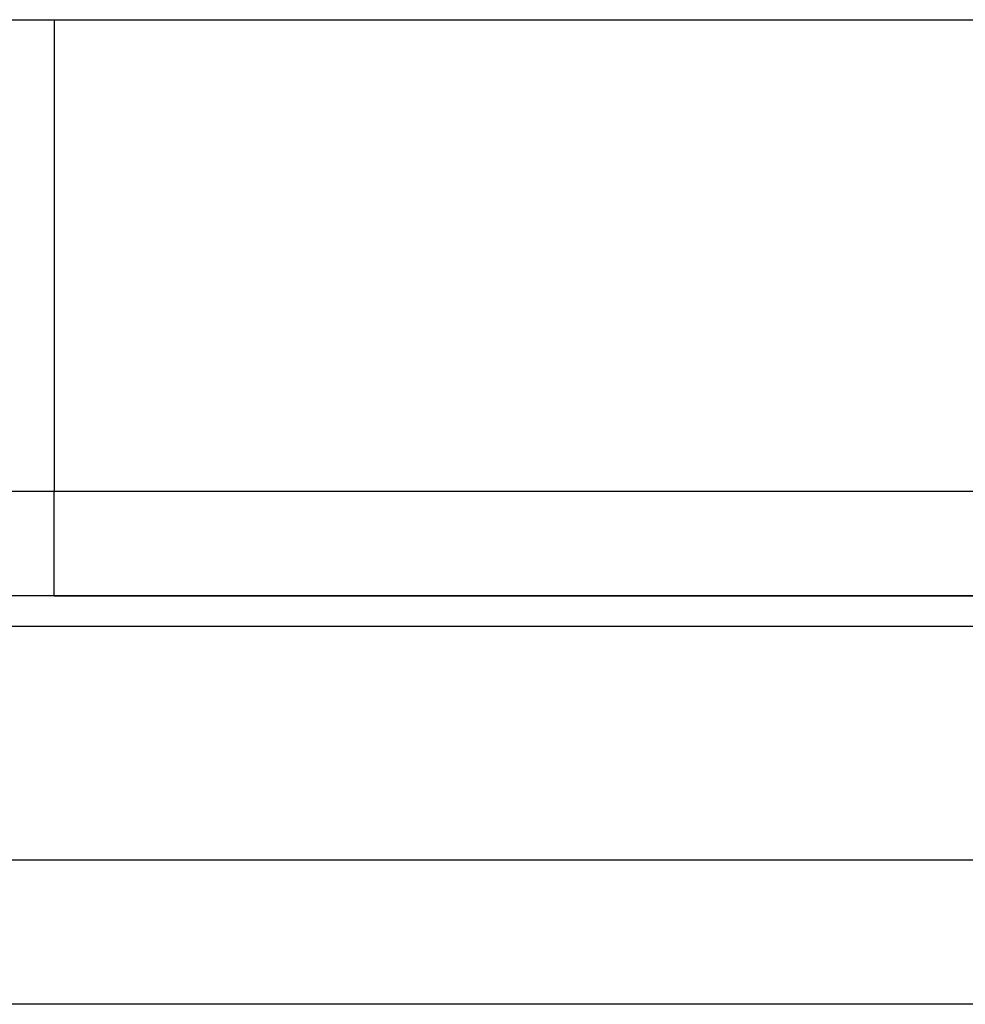
# Model space of a CAD drawing. Extents: x 24 to 1126, y -581 to 283.
# Drawn here: x 818 to 836, y -49 to -30 of the extents above; entities that cross this region are included whole.
import ezdxf

# ---------------------------------------------------------------- set-up
doc = ezdxf.new("R2010")
doc.units = 0
doc.linetypes.add('DASHED', pattern=[11.05, 8.7, -2.35])
doc.layers.get('0').update_dxf_attribs({"linetype": 'CONTINUOUS'})
doc.layers.add('NEVIDI', color=4, linetype='DASHED')

msp = doc.modelspace()

# ---------------------------------------------------------------- linework, layer by layer
at = {"color": 2}
for p, q in [((814.598076, -29.999999), (818.928203, -29.999999)), ((818.928203, -29.999999), (869, -29.999999)), ((818.928203, -40.999999), (816.330127, -40.999999)), ((818.928203, -40.999999), (859, -40.999999)), ((859, -40.999999), (818.928203, -40.999999))]:
    msp.add_line(p, q, dxfattribs=at)
at = {"layer": 'NEVIDI', "color": 7, "linetype": 'CONTINUOUS'}
for p, q in [((818.928203, -29.999999), (818.928203, -38.999999)), ((814.598076, -38.999999), (818.928203, -38.999999)), ((818.928203, -38.999999), (859, -38.999999)), ((818.928203, -40.999999), (818.928203, -38.999999)), ((859, -41.585786), (810, -41.585786)), ((808, -46.043135), (859, -46.043135)), ((859, -48.800892), (808, -48.800892))]:
    msp.add_line(p, q, dxfattribs=at)

doc.saveas('drawing.dxf')
